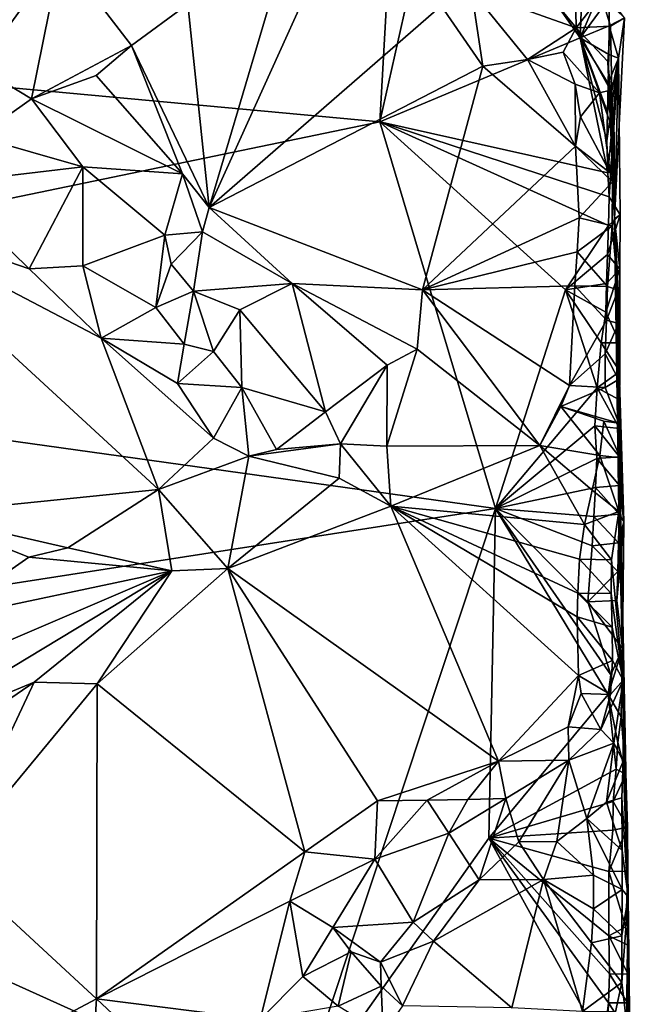
# Model space of a CAD drawing. Units: metres. Extents: x 27.7 to 28.9, y -9 to 15.
# Drawn here: x 28.4 to 28.8, y 3.9 to 4.6 of the extents above; entities that cross this region are included whole.
import ezdxf

# ---------------------------------------------------------------- set-up
doc = ezdxf.new("R2010")
doc.units = ezdxf.units.M

msp = doc.modelspace()

# ---------------------------------------------------------------- linework, layer by layer
at = {"layer": '1'}
for points in [[(28.1, 4.97616, -1.61087), (27.89932, 4.58567, -1.60545), (28.67334, 4.90292, -1.61962)], [(27.89932, 4.58567, -1.60545), (28.65172, 4.51616, -1.62011), (28.67334, 4.90292, -1.61962)], [(28.67334, 4.90292, -1.61962), (28.65172, 4.51616, -1.62011), (28.6979, 4.72226, -1.62051)], [(28.6979, 4.72226, -1.62051), (28.65172, 4.51616, -1.62011), (28.79873, 4.57782, -1.62087)], [(28.6979, 4.72226, -1.62051), (28.79873, 4.57782, -1.62087), (28.80139, 4.64742, -1.61955)], [(28.80139, 4.64742, -1.61955), (28.79873, 4.57782, -1.62087), (28.82038, 4.62857, -1.61006)], [(28.39574, 4.53311, -1.1355), (28.35705, 4.55637, -1.11559), (28.41733, 4.63994, -1.09537)], [(28.35705, 4.55637, -1.11559), (28.38027, 4.62733, -1.09363), (28.41733, 4.63994, -1.09537)], [(28.39574, 4.53311, -1.1355), (28.41733, 4.63994, -1.09537), (28.46913, 4.57234, -1.13681)], [(28.46913, 4.57234, -1.13681), (28.41733, 4.63994, -1.09537), (28.51056, 4.60273, -1.1358)], [(28.52622, 4.4531, -1.10943), (28.57607, 4.62209, -1.13524), (28.60594, 4.62989, -1.13269)], [(28.52622, 4.4531, -1.10943), (28.60594, 4.62989, -1.13269), (28.69667, 4.60133, -1.121)], [(28.79873, 4.57782, -1.62087), (28.82026, 4.6076, -1.61092), (28.82038, 4.62857, -1.61006)], [(28.52622, 4.4531, -1.10943), (28.51056, 4.60273, -1.1358), (28.57607, 4.62209, -1.13524)], [(28.79573, 4.58525, -1.15519), (28.719, 4.61261, -1.13554), (28.76626, 4.62136, -1.17349)], [(28.79573, 4.58525, -1.15519), (28.76626, 4.62136, -1.17349), (28.79543, 4.61049, -1.18097)], [(28.72726, 4.55708, -1.10742), (28.69667, 4.60133, -1.121), (28.719, 4.61261, -1.13554)], [(28.72726, 4.55708, -1.10742), (28.719, 4.61261, -1.13554), (28.76002, 4.56187, -1.1078)], [(28.719, 4.61261, -1.13554), (28.79573, 4.58525, -1.15519), (28.76002, 4.56187, -1.1078)], [(28.81411, 4.60931, -1.19749), (28.79573, 4.58525, -1.15519), (28.79543, 4.61049, -1.18097)], [(28.81411, 4.60931, -1.19749), (28.82098, 4.5864, -1.20785), (28.79573, 4.58525, -1.15519)], [(28.81411, 4.60931, -1.19749), (28.83127, 4.59266, -1.29407), (28.82098, 4.5864, -1.20785)], [(28.46913, 4.57234, -1.13681), (28.51056, 4.60273, -1.1358), (28.52622, 4.4531, -1.10943)], [(28.79873, 4.57782, -1.62087), (28.82007, 4.5866, -1.61173), (28.82026, 4.6076, -1.61092)], [(28.82026, 4.6076, -1.61092), (28.82007, 4.5866, -1.61173), (28.83127, 4.59266, -1.29407)], [(28.72726, 4.55708, -1.10742), (28.52622, 4.4531, -1.10943), (28.69667, 4.60133, -1.121)], [(28.82007, 4.5866, -1.61173), (28.82698, 4.56291, -1.59186), (28.83127, 4.59266, -1.29407)], [(28.83127, 4.59266, -1.29407), (28.82392, 4.44481, -1.3316), (28.82098, 4.5864, -1.20785)], [(28.82698, 4.56291, -1.59186), (28.82392, 4.44481, -1.3316), (28.83127, 4.59266, -1.29407)], [(27.89932, 4.58567, -1.60545), (27.86688, 4.3534, -1.60417), (28.65172, 4.51616, -1.62011)], [(28.76002, 4.56187, -1.1078), (28.79573, 4.58525, -1.15519), (28.78619, 4.56739, -1.11964)], [(28.78619, 4.56739, -1.11964), (28.79573, 4.58525, -1.15519), (28.81309, 4.53757, -1.12608)], [(28.79573, 4.58525, -1.15519), (28.82098, 4.5864, -1.20785), (28.81905, 4.56061, -1.18921)], [(28.79573, 4.58525, -1.15519), (28.81905, 4.56061, -1.18921), (28.82098, 4.53948, -1.17607)], [(28.79573, 4.58525, -1.15519), (28.82098, 4.53948, -1.17607), (28.81309, 4.53757, -1.12608)], [(28.79873, 4.57782, -1.62087), (28.81976, 4.56554, -1.61244), (28.82007, 4.5866, -1.61173)], [(28.82098, 4.5864, -1.20785), (28.82392, 4.44481, -1.3316), (28.81905, 4.56061, -1.18921)], [(28.81976, 4.56554, -1.61244), (28.82698, 4.56291, -1.59186), (28.82007, 4.5866, -1.61173)], [(28.65172, 4.51616, -1.62011), (28.81921, 4.47868, -1.61868), (28.79873, 4.57782, -1.62087)], [(28.79873, 4.57782, -1.62087), (28.81921, 4.47868, -1.61868), (28.81839, 4.50218, -1.61424)], [(28.79873, 4.57782, -1.62087), (28.81839, 4.50218, -1.61424), (28.81887, 4.52331, -1.61366)], [(28.79873, 4.57782, -1.62087), (28.81887, 4.52331, -1.61366), (28.81932, 4.54442, -1.61306)], [(28.79873, 4.57782, -1.62087), (28.81932, 4.54442, -1.61306), (28.81976, 4.56554, -1.61244)], [(28.39574, 4.53311, -1.1355), (28.46913, 4.57234, -1.13681), (28.44328, 4.55029, -1.13596)], [(28.46913, 4.57234, -1.13681), (28.50653, 4.47797, -1.11409), (28.44328, 4.55029, -1.13596)], [(28.50653, 4.47797, -1.11409), (28.46913, 4.57234, -1.13681), (28.52622, 4.4531, -1.10943)], [(28.76002, 4.56187, -1.1078), (28.78619, 4.56739, -1.11964), (28.79522, 4.54382, -1.1101)], [(28.79522, 4.54382, -1.1101), (28.78619, 4.56739, -1.11964), (28.81309, 4.53757, -1.12608)], [(28.79537, 4.49836, -1.10011), (28.72726, 4.55708, -1.10742), (28.76002, 4.56187, -1.1078)], [(28.79537, 4.49836, -1.10011), (28.76002, 4.56187, -1.1078), (28.79522, 4.54382, -1.1101)], [(28.81839, 4.50218, -1.61424), (28.82698, 4.56291, -1.59186), (28.81887, 4.52331, -1.61366)], [(28.81921, 4.47868, -1.61868), (28.82698, 4.56291, -1.59186), (28.81839, 4.50218, -1.61424)], [(28.81887, 4.52331, -1.61366), (28.82698, 4.56291, -1.59186), (28.81932, 4.54442, -1.61306)], [(28.81905, 4.56061, -1.18921), (28.82392, 4.44481, -1.3316), (28.82098, 4.53948, -1.17607)], [(28.81921, 4.47868, -1.61868), (28.82019, 4.46112, -1.61758), (28.82698, 4.56291, -1.59186)], [(28.81932, 4.54442, -1.61306), (28.82698, 4.56291, -1.59186), (28.81976, 4.56554, -1.61244)], [(28.82019, 4.46112, -1.61758), (28.82808, 4.44786, -1.59883), (28.82698, 4.56291, -1.59186)], [(28.82698, 4.56291, -1.59186), (28.82808, 4.44786, -1.59883), (28.82392, 4.44481, -1.3316)], [(28.35639, 4.50507, -1.14699), (28.35705, 4.55637, -1.11559), (28.39574, 4.53311, -1.1355)], [(28.68287, 4.39275, -1.09731), (28.52622, 4.4531, -1.10943), (28.72726, 4.55708, -1.10742)], [(28.68287, 4.39275, -1.09731), (28.72726, 4.55708, -1.10742), (28.79537, 4.49836, -1.10011)], [(28.50653, 4.47797, -1.11409), (28.39574, 4.53311, -1.1355), (28.44328, 4.55029, -1.13596)], [(28.79537, 4.49836, -1.10011), (28.79522, 4.54382, -1.1101), (28.79897, 4.51977, -1.10462)], [(28.79897, 4.51977, -1.10462), (28.79522, 4.54382, -1.1101), (28.81309, 4.53757, -1.12608)], [(28.82078, 4.47864, -1.11162), (28.79897, 4.51977, -1.10462), (28.81309, 4.53757, -1.12608)], [(28.82098, 4.53948, -1.17607), (28.82372, 4.50733, -1.15765), (28.81309, 4.53757, -1.12608)], [(28.82372, 4.50733, -1.15765), (28.82078, 4.47864, -1.11162), (28.81309, 4.53757, -1.12608)], [(28.82098, 4.53948, -1.17607), (28.82392, 4.44481, -1.3316), (28.82372, 4.50733, -1.15765)], [(28.43349, 4.48299, -1.13345), (28.35639, 4.50507, -1.14699), (28.39574, 4.53311, -1.1355)], [(28.50653, 4.47797, -1.11409), (28.43349, 4.48299, -1.13345), (28.39574, 4.53311, -1.1355)], [(28.65172, 4.51616, -1.62011), (27.86688, 4.3534, -1.60417), (28.73651, 4.23211, -1.6196)], [(28.65172, 4.51616, -1.62011), (28.73651, 4.23211, -1.6196), (28.78807, 4.39262, -1.62)], [(28.65172, 4.51616, -1.62011), (28.78807, 4.39262, -1.62), (28.81955, 4.43991, -1.61803)], [(28.65172, 4.51616, -1.62011), (28.81955, 4.43991, -1.61803), (28.82019, 4.46112, -1.61758)], [(28.65172, 4.51616, -1.62011), (28.82019, 4.46112, -1.61758), (28.81921, 4.47868, -1.61868)], [(28.82078, 4.47864, -1.11162), (28.79537, 4.49836, -1.10011), (28.79897, 4.51977, -1.10462)], [(28.43349, 4.48299, -1.13345), (28.32991, 4.47094, -1.16408), (28.35639, 4.50507, -1.14699)], [(28.82372, 4.50733, -1.15765), (28.82252, 4.47197, -1.1168), (28.82078, 4.47864, -1.11162)], [(28.82372, 4.50733, -1.15765), (28.82392, 4.44481, -1.3316), (28.82252, 4.47197, -1.1168)], [(28.68287, 4.39275, -1.09731), (28.79537, 4.49836, -1.10011), (28.79805, 4.44554, -1.09931)], [(28.79805, 4.44554, -1.09931), (28.79537, 4.49836, -1.10011), (28.82252, 4.47197, -1.1168)], [(28.82252, 4.47197, -1.1168), (28.79537, 4.49836, -1.10011), (28.82078, 4.47864, -1.11162)], [(28.39411, 4.40805, -1.16393), (28.32991, 4.47094, -1.16408), (28.43349, 4.48299, -1.13345)], [(28.39411, 4.40805, -1.16393), (28.43349, 4.48299, -1.13345), (28.43346, 4.41045, -1.15778)], [(28.43346, 4.41045, -1.15778), (28.43349, 4.48299, -1.13345), (28.4937, 4.43294, -1.12112)], [(28.4937, 4.43294, -1.12112), (28.43349, 4.48299, -1.13345), (28.50653, 4.47797, -1.11409)], [(28.4937, 4.43294, -1.12112), (28.50653, 4.47797, -1.11409), (28.5214, 4.43536, -1.10877)], [(28.5214, 4.43536, -1.10877), (28.50653, 4.47797, -1.11409), (28.52622, 4.4531, -1.10943)], [(28.82239, 4.43965, -1.11521), (28.79805, 4.44554, -1.09931), (28.82252, 4.47197, -1.1168)], [(28.82392, 4.44481, -1.3316), (28.82239, 4.43965, -1.11521), (28.82252, 4.47197, -1.1168)], [(28.26436, 4.45265, -1.16494), (28.32991, 4.47094, -1.16408), (28.39411, 4.40805, -1.16393)], [(28.82019, 4.46112, -1.61758), (28.81955, 4.43991, -1.61803), (28.82808, 4.44786, -1.59883)], [(28.3134, 4.22807, -1.16456), (28.26436, 4.45265, -1.16494), (28.48894, 4.24601, -1.16429)], [(28.26436, 4.45265, -1.16494), (28.39411, 4.40805, -1.16393), (28.44688, 4.35709, -1.16845)], [(28.48894, 4.24601, -1.16429), (28.26436, 4.45265, -1.16494), (28.44688, 4.35709, -1.16845)], [(28.5214, 4.43536, -1.10877), (28.52622, 4.4531, -1.10943), (28.58728, 4.39735, -1.0971)], [(28.58728, 4.39735, -1.0971), (28.52622, 4.4531, -1.10943), (28.68287, 4.39275, -1.09731)], [(28.79658, 4.42063, -1.09856), (28.68287, 4.39275, -1.09731), (28.79805, 4.44554, -1.09931)], [(28.79658, 4.42063, -1.09856), (28.79805, 4.44554, -1.09931), (28.82239, 4.43965, -1.11521)], [(28.81955, 4.43991, -1.61803), (28.81886, 4.41869, -1.61845), (28.82808, 4.44786, -1.59883)], [(28.81886, 4.41869, -1.61845), (28.82801, 4.40793, -1.60063), (28.82808, 4.44786, -1.59883)], [(28.82239, 4.43965, -1.11521), (28.82392, 4.44481, -1.3316), (28.82664, 4.39254, -1.13586)], [(28.82808, 4.44786, -1.59883), (28.82801, 4.40793, -1.60063), (28.82392, 4.44481, -1.3316)], [(28.82775, 4.31175, -1.60479), (28.82769, 4.2908, -1.6057), (28.82392, 4.44481, -1.3316)], [(28.82769, 4.2908, -1.6057), (28.83082, 4.22238, -1.58924), (28.82392, 4.44481, -1.3316)], [(28.82783, 4.3327, -1.60389), (28.82775, 4.31175, -1.60479), (28.82392, 4.44481, -1.3316)], [(28.82392, 4.44481, -1.3316), (28.83082, 4.22238, -1.58924), (28.83006, 4.15146, -1.47551)], [(28.82801, 4.40793, -1.60063), (28.82792, 4.35372, -1.603), (28.82392, 4.44481, -1.3316)], [(28.82792, 4.35372, -1.603), (28.82783, 4.3327, -1.60389), (28.82392, 4.44481, -1.3316)], [(28.82392, 4.44481, -1.3316), (28.8341, 3.94654, -1.484), (28.83027, 4.10588, -1.14034)], [(28.8341, 3.94654, -1.484), (28.82392, 4.44481, -1.3316), (28.83006, 4.15146, -1.47551)], [(28.82724, 4.29461, -1.12578), (28.82687, 4.32689, -1.12985), (28.82392, 4.44481, -1.3316)], [(28.82392, 4.44481, -1.3316), (28.83027, 4.10588, -1.14034), (28.82712, 4.22992, -1.12867)], [(28.82392, 4.44481, -1.3316), (28.82687, 4.36787, -1.13364), (28.82664, 4.39254, -1.13586)], [(28.82392, 4.44481, -1.3316), (28.82687, 4.32689, -1.12985), (28.82687, 4.36787, -1.13364)], [(28.82392, 4.44481, -1.3316), (28.82712, 4.22992, -1.12867), (28.82831, 4.26927, -1.12432)], [(28.82724, 4.29461, -1.12578), (28.82392, 4.44481, -1.3316), (28.82831, 4.26927, -1.12432)], [(28.78807, 4.39262, -1.62), (28.81886, 4.41869, -1.61845), (28.81955, 4.43991, -1.61803)], [(28.81887, 4.39525, -1.10993), (28.79658, 4.42063, -1.09856), (28.82239, 4.43965, -1.11521)], [(28.81887, 4.39525, -1.10993), (28.82239, 4.43965, -1.11521), (28.82664, 4.39254, -1.13586)], [(28.4871, 4.37961, -1.1474), (28.43346, 4.41045, -1.15778), (28.4937, 4.43294, -1.12112)], [(28.4871, 4.37961, -1.1474), (28.4937, 4.43294, -1.12112), (28.49829, 4.41152, -1.10712)], [(28.49829, 4.41152, -1.10712), (28.4937, 4.43294, -1.12112), (28.5214, 4.43536, -1.10877)], [(28.51468, 4.39181, -1.1241), (28.49829, 4.41152, -1.10712), (28.5214, 4.43536, -1.10877)], [(28.51468, 4.39181, -1.1241), (28.5214, 4.43536, -1.10877), (28.58728, 4.39735, -1.0971)], [(28.68287, 4.39275, -1.09731), (28.79658, 4.42063, -1.09856), (28.79487, 4.39569, -1.09802)], [(28.78807, 4.39262, -1.62), (28.81818, 4.39748, -1.61887), (28.81886, 4.41869, -1.61845)], [(28.79487, 4.39569, -1.09802), (28.79658, 4.42063, -1.09856), (28.81887, 4.39525, -1.10993)], [(28.81886, 4.41869, -1.61845), (28.81818, 4.39748, -1.61887), (28.82801, 4.40793, -1.60063)], [(28.44688, 4.35709, -1.16845), (28.39411, 4.40805, -1.16393), (28.43346, 4.41045, -1.15778)], [(28.44688, 4.35709, -1.16845), (28.43346, 4.41045, -1.15778), (28.4871, 4.37961, -1.1474)], [(28.4871, 4.37961, -1.1474), (28.49829, 4.41152, -1.10712), (28.51468, 4.39181, -1.1241)], [(28.81818, 4.39748, -1.61887), (28.8176, 4.3763, -1.61937), (28.82801, 4.40793, -1.60063)], [(28.8176, 4.3763, -1.61937), (28.82792, 4.35372, -1.603), (28.82801, 4.40793, -1.60063)], [(28.54888, 4.3781, -1.11999), (28.51468, 4.39181, -1.1241), (28.58728, 4.39735, -1.0971)], [(28.54888, 4.3781, -1.11999), (28.58728, 4.39735, -1.0971), (28.61166, 4.30311, -1.13306)], [(28.61166, 4.30311, -1.13306), (28.58728, 4.39735, -1.0971), (28.6571, 4.33726, -1.10026)], [(28.6571, 4.33726, -1.10026), (28.58728, 4.39735, -1.0971), (28.67911, 4.34915, -1.0956)], [(28.67911, 4.34915, -1.0956), (28.58728, 4.39735, -1.0971), (28.68287, 4.39275, -1.09731)], [(28.67911, 4.34915, -1.0956), (28.68287, 4.39275, -1.09731), (28.76926, 4.27833, -1.10159)], [(28.79086, 4.32249, -1.09638), (28.68287, 4.39275, -1.09731), (28.79487, 4.39569, -1.09802)], [(28.76926, 4.27833, -1.10159), (28.68287, 4.39275, -1.09731), (28.79086, 4.32249, -1.09638)], [(28.78807, 4.39262, -1.62), (28.73651, 4.23211, -1.6196), (28.81136, 4.32063, -1.61985)], [(28.78807, 4.39262, -1.62), (28.8176, 4.3763, -1.61937), (28.81818, 4.39748, -1.61887)], [(28.78807, 4.39262, -1.62), (28.81136, 4.32063, -1.61985), (28.81415, 4.35387, -1.61759)], [(28.78807, 4.39262, -1.62), (28.81415, 4.35387, -1.61759), (28.8176, 4.3763, -1.61937)], [(28.79086, 4.32249, -1.09638), (28.79487, 4.39569, -1.09802), (28.81805, 4.37044, -1.10863)], [(28.81805, 4.37044, -1.10863), (28.79487, 4.39569, -1.09802), (28.81887, 4.39525, -1.10993)], [(28.81805, 4.37044, -1.10863), (28.81887, 4.39525, -1.10993), (28.82664, 4.39254, -1.13586)], [(28.82687, 4.36787, -1.13364), (28.81805, 4.37044, -1.10863), (28.82664, 4.39254, -1.13586)], [(28.50794, 4.35266, -1.15552), (28.4871, 4.37961, -1.1474), (28.51468, 4.39181, -1.1241)], [(28.50794, 4.35266, -1.15552), (28.51468, 4.39181, -1.1241), (28.52943, 4.34745, -1.16468)], [(28.52943, 4.34745, -1.16468), (28.51468, 4.39181, -1.1241), (28.54888, 4.3781, -1.11999)], [(28.44688, 4.35709, -1.16845), (28.4871, 4.37961, -1.1474), (28.50794, 4.35266, -1.15552)], [(28.55034, 4.32102, -1.15849), (28.52943, 4.34745, -1.16468), (28.54888, 4.3781, -1.11999)], [(28.55034, 4.32102, -1.15849), (28.54888, 4.3781, -1.11999), (28.61166, 4.30311, -1.13306)], [(28.81714, 4.34561, -1.10739), (28.79086, 4.32249, -1.09638), (28.81805, 4.37044, -1.10863)], [(28.8176, 4.3763, -1.61937), (28.81415, 4.35387, -1.61759), (28.82792, 4.35372, -1.603)], [(28.81714, 4.34561, -1.10739), (28.81805, 4.37044, -1.10863), (28.82687, 4.36787, -1.13364)], [(28.82687, 4.32689, -1.12985), (28.81714, 4.34561, -1.10739), (28.82687, 4.36787, -1.13364)], [(28.44688, 4.35709, -1.16845), (28.503, 4.32398, -1.1676), (28.52951, 4.28376, -1.17017)], [(28.503, 4.32398, -1.1676), (28.44688, 4.35709, -1.16845), (28.50794, 4.35266, -1.15552)], [(28.48894, 4.24601, -1.16429), (28.44688, 4.35709, -1.16845), (28.52951, 4.28376, -1.17017)], [(27.86688, 4.3534, -1.60417), (27.89821, 4.10162, -1.60752), (28.73651, 4.23211, -1.6196)], [(28.503, 4.32398, -1.1676), (28.50794, 4.35266, -1.15552), (28.52943, 4.34745, -1.16468)], [(28.65685, 4.27773, -1.11899), (28.6571, 4.33726, -1.10026), (28.67911, 4.34915, -1.0956)], [(28.65685, 4.27773, -1.11899), (28.67911, 4.34915, -1.0956), (28.76926, 4.27833, -1.10159)], [(28.81415, 4.35387, -1.61759), (28.81136, 4.32063, -1.61985), (28.82783, 4.3327, -1.60389)], [(28.81415, 4.35387, -1.61759), (28.82783, 4.3327, -1.60389), (28.82792, 4.35372, -1.603)], [(28.503, 4.32398, -1.1676), (28.52943, 4.34745, -1.16468), (28.55034, 4.32102, -1.15849)], [(28.81706, 4.3209, -1.10544), (28.79086, 4.32249, -1.09638), (28.81714, 4.34561, -1.10739)], [(28.82687, 4.32689, -1.12985), (28.81706, 4.3209, -1.10544), (28.81714, 4.34561, -1.10739)], [(28.6228, 4.2795, -1.13021), (28.61166, 4.30311, -1.13306), (28.6571, 4.33726, -1.10026)], [(28.6228, 4.2795, -1.13021), (28.6571, 4.33726, -1.10026), (28.65685, 4.27773, -1.11899)], [(28.81136, 4.32063, -1.61985), (28.82775, 4.31175, -1.60479), (28.82783, 4.3327, -1.60389)], [(28.52951, 4.28376, -1.17017), (28.503, 4.32398, -1.1676), (28.55034, 4.32102, -1.15849)], [(28.55532, 4.2705, -1.16144), (28.52951, 4.28376, -1.17017), (28.55034, 4.32102, -1.15849)], [(28.55532, 4.2705, -1.16144), (28.55034, 4.32102, -1.15849), (28.57577, 4.27533, -1.15467)], [(28.57577, 4.27533, -1.15467), (28.55034, 4.32102, -1.15849), (28.61166, 4.30311, -1.13306)], [(28.81136, 4.32063, -1.61985), (28.73651, 4.23211, -1.6196), (28.80961, 4.29285, -1.62025)], [(28.76926, 4.27833, -1.10159), (28.79086, 4.32249, -1.09638), (28.78455, 4.30692, -1.09635)], [(28.79086, 4.32249, -1.09638), (28.81706, 4.3209, -1.10544), (28.78455, 4.30692, -1.09635)], [(28.81706, 4.3209, -1.10544), (28.82724, 4.29461, -1.12578), (28.78455, 4.30692, -1.09635)], [(28.81136, 4.32063, -1.61985), (28.80961, 4.29285, -1.62025), (28.82769, 4.2908, -1.6057)], [(28.81136, 4.32063, -1.61985), (28.82769, 4.2908, -1.6057), (28.82775, 4.31175, -1.60479)], [(28.82724, 4.29461, -1.12578), (28.81706, 4.3209, -1.10544), (28.82687, 4.32689, -1.12985)], [(28.76926, 4.27833, -1.10159), (28.78455, 4.30692, -1.09635), (28.81319, 4.27095, -1.10475)], [(28.81319, 4.27095, -1.10475), (28.78455, 4.30692, -1.09635), (28.81625, 4.29608, -1.10412)], [(28.78455, 4.30692, -1.09635), (28.82724, 4.29461, -1.12578), (28.81625, 4.29608, -1.10412)], [(28.57577, 4.27533, -1.15467), (28.61166, 4.30311, -1.13306), (28.6228, 4.2795, -1.13021)], [(28.80961, 4.29285, -1.62025), (28.73651, 4.23211, -1.6196), (28.81105, 4.26883, -1.61897)], [(28.80961, 4.29285, -1.62025), (28.81105, 4.26883, -1.61897), (28.82766, 4.26986, -1.60664)], [(28.80961, 4.29285, -1.62025), (28.82766, 4.26986, -1.60664), (28.82769, 4.2908, -1.6057)], [(28.81319, 4.27095, -1.10475), (28.81625, 4.29608, -1.10412), (28.82831, 4.26927, -1.12432)], [(28.81625, 4.29608, -1.10412), (28.82724, 4.29461, -1.12578), (28.82831, 4.26927, -1.12432)], [(28.82766, 4.26986, -1.60664), (28.83082, 4.22238, -1.58924), (28.82769, 4.2908, -1.6057)], [(28.55532, 4.2705, -1.16144), (28.48894, 4.24601, -1.16429), (28.52951, 4.28376, -1.17017)], [(28.55532, 4.2705, -1.16144), (28.57577, 4.27533, -1.15467), (28.6228, 4.2795, -1.13021)], [(28.62169, 4.25432, -1.12499), (28.55532, 4.2705, -1.16144), (28.6228, 4.2795, -1.13021)], [(28.65972, 4.23372, -1.11969), (28.62169, 4.25432, -1.12499), (28.6228, 4.2795, -1.13021)], [(28.65972, 4.23372, -1.11969), (28.6228, 4.2795, -1.13021), (28.65685, 4.27773, -1.11899)], [(28.65972, 4.23372, -1.11969), (28.65685, 4.27773, -1.11899), (28.76926, 4.27833, -1.10159)], [(28.65972, 4.23372, -1.11969), (28.76926, 4.27833, -1.10159), (28.80201, 4.22015, -1.11167)], [(28.80201, 4.22015, -1.11167), (28.76926, 4.27833, -1.10159), (28.80757, 4.24546, -1.10757)], [(28.80757, 4.24546, -1.10757), (28.76926, 4.27833, -1.10159), (28.81319, 4.27095, -1.10475)], [(28.53984, 4.18785, -1.1071), (28.48894, 4.24601, -1.16429), (28.55532, 4.2705, -1.16144)], [(28.53984, 4.18785, -1.1071), (28.55532, 4.2705, -1.16144), (28.62169, 4.25432, -1.12499)], [(28.82712, 4.22992, -1.12867), (28.80757, 4.24546, -1.10757), (28.81319, 4.27095, -1.10475)], [(28.81105, 4.26883, -1.61897), (28.82766, 4.24894, -1.6076), (28.82766, 4.26986, -1.60664)], [(28.82712, 4.22992, -1.12867), (28.81319, 4.27095, -1.10475), (28.82831, 4.26927, -1.12432)], [(28.82766, 4.24894, -1.6076), (28.83082, 4.22238, -1.58924), (28.82766, 4.26986, -1.60664)], [(28.73651, 4.23211, -1.6196), (28.81001, 4.24745, -1.61911), (28.81105, 4.26883, -1.61897)], [(28.81001, 4.24745, -1.61911), (28.82766, 4.24894, -1.6076), (28.81105, 4.26883, -1.61897)], [(28.65972, 4.23372, -1.11969), (28.53984, 4.18785, -1.1071), (28.62169, 4.25432, -1.12499)], [(28.73651, 4.23211, -1.6196), (28.80887, 4.22603, -1.61917), (28.81001, 4.24745, -1.61911)], [(28.80887, 4.22603, -1.61917), (28.82747, 4.22794, -1.60841), (28.81001, 4.24745, -1.61911)], [(28.81001, 4.24745, -1.61911), (28.82747, 4.22794, -1.60841), (28.82766, 4.24894, -1.6076)], [(28.82747, 4.22794, -1.60841), (28.83082, 4.22238, -1.58924), (28.82766, 4.24894, -1.6076)], [(28.4223, 4.20299, -1.16189), (28.3134, 4.22807, -1.16456), (28.48894, 4.24601, -1.16429)], [(28.49876, 4.18615, -1.11911), (28.4223, 4.20299, -1.16189), (28.48894, 4.24601, -1.16429)], [(28.49876, 4.18615, -1.11911), (28.48894, 4.24601, -1.16429), (28.53984, 4.18785, -1.1071)], [(28.82712, 4.22992, -1.12867), (28.80201, 4.22015, -1.11167), (28.80757, 4.24546, -1.10757)], [(28.53984, 4.18785, -1.1071), (28.65972, 4.23372, -1.11969), (28.73887, 4.04632, -1.09747)], [(28.73887, 4.04632, -1.09747), (28.65972, 4.23372, -1.11969), (28.79752, 4.10935, -1.10329)], [(28.79752, 4.10935, -1.10329), (28.65972, 4.23372, -1.11969), (28.79654, 4.15228, -1.10864)], [(28.79654, 4.15228, -1.10864), (28.65972, 4.23372, -1.11969), (28.79709, 4.16988, -1.11096)], [(28.79709, 4.16988, -1.11096), (28.65972, 4.23372, -1.11969), (28.79823, 4.1948, -1.11229)], [(28.65972, 4.23372, -1.11969), (28.80201, 4.22015, -1.11167), (28.79823, 4.1948, -1.11229)], [(27.89821, 4.10162, -1.60752), (28.58993, 3.7892, -1.61708), (28.73651, 4.23211, -1.6196)], [(28.32728, 4.14992, -1.16298), (28.3134, 4.22807, -1.16456), (28.39381, 4.19622, -1.16499)], [(28.39381, 4.19622, -1.16499), (28.3134, 4.22807, -1.16456), (28.4223, 4.20299, -1.16189)], [(28.73651, 4.23211, -1.6196), (28.58993, 3.7892, -1.61708), (28.73172, 3.98966, -1.61945)], [(28.73651, 4.23211, -1.6196), (28.73172, 3.98966, -1.61945), (28.81939, 4.09525, -1.61716)], [(28.73651, 4.23211, -1.6196), (28.81939, 4.09525, -1.61716), (28.82132, 4.10976, -1.61496)], [(28.73651, 4.23211, -1.6196), (28.82132, 4.10976, -1.61496), (28.80435, 4.16335, -1.61926)], [(28.73651, 4.23211, -1.6196), (28.80435, 4.16335, -1.61926), (28.80762, 4.20456, -1.61913)], [(28.73651, 4.23211, -1.6196), (28.80762, 4.20456, -1.61913), (28.80887, 4.22603, -1.61917)], [(28.80201, 4.22015, -1.11167), (28.82712, 4.22992, -1.12867), (28.82168, 4.19431, -1.12421)], [(28.80887, 4.22603, -1.61917), (28.80762, 4.20456, -1.61913), (28.82702, 4.20682, -1.60901)], [(28.80887, 4.22603, -1.61917), (28.82702, 4.20682, -1.60901), (28.82747, 4.22794, -1.60841)], [(28.82712, 4.22992, -1.12867), (28.83027, 4.10588, -1.14034), (28.82168, 4.19431, -1.12421)], [(28.82747, 4.22794, -1.60841), (28.82702, 4.20682, -1.60901), (28.83082, 4.22238, -1.58924)], [(28.79823, 4.1948, -1.11229), (28.80201, 4.22015, -1.11167), (28.82168, 4.19431, -1.12421)], [(28.82635, 4.18561, -1.60944), (28.82567, 4.16439, -1.60986), (28.83082, 4.22238, -1.58924)], [(28.82567, 4.16439, -1.60986), (28.8299, 4.12915, -1.60419), (28.83082, 4.22238, -1.58924)], [(28.82702, 4.20682, -1.60901), (28.82635, 4.18561, -1.60944), (28.83082, 4.22238, -1.58924)], [(28.83082, 4.22238, -1.58924), (28.8299, 4.12915, -1.60419), (28.83006, 4.15146, -1.47551)], [(28.80762, 4.20456, -1.61913), (28.80435, 4.16335, -1.61926), (28.82635, 4.18561, -1.60944)], [(28.80762, 4.20456, -1.61913), (28.82635, 4.18561, -1.60944), (28.82702, 4.20682, -1.60901)], [(28.49876, 4.18615, -1.11911), (28.39381, 4.19622, -1.16499), (28.4223, 4.20299, -1.16189)], [(28.49876, 4.18615, -1.11911), (28.32728, 4.14992, -1.16298), (28.39381, 4.19622, -1.16499)], [(28.79709, 4.16988, -1.11096), (28.79823, 4.1948, -1.11229), (28.8216, 4.16952, -1.12204)], [(28.8216, 4.16952, -1.12204), (28.79823, 4.1948, -1.11229), (28.82168, 4.19431, -1.12421)], [(28.83027, 4.10588, -1.14034), (28.8216, 4.16952, -1.12204), (28.82168, 4.19431, -1.12421)], [(28.23162, 4.07186, -1.13343), (28.32728, 4.14992, -1.16298), (28.49876, 4.18615, -1.11911)], [(28.28819, 4.05912, -1.10354), (28.23162, 4.07186, -1.13343), (28.49876, 4.18615, -1.11911)], [(28.28819, 4.05912, -1.10354), (28.49876, 4.18615, -1.11911), (28.39757, 4.10431, -1.09447)], [(28.49876, 4.18615, -1.11911), (28.4439, 4.10312, -1.09462), (28.39757, 4.10431, -1.09447)], [(28.4439, 4.10312, -1.09462), (28.49876, 4.18615, -1.11911), (28.53984, 4.18785, -1.1071)], [(28.4439, 4.10312, -1.09462), (28.53984, 4.18785, -1.1071), (28.59647, 3.9797, -1.09469)], [(28.59647, 3.9797, -1.09469), (28.53984, 4.18785, -1.1071), (28.64985, 4.01719, -1.09443)], [(28.64985, 4.01719, -1.09443), (28.53984, 4.18785, -1.1071), (28.73887, 4.04632, -1.09747)], [(28.80435, 4.16335, -1.61926), (28.82567, 4.16439, -1.60986), (28.82635, 4.18561, -1.60944)], [(28.79654, 4.15228, -1.10864), (28.79709, 4.16988, -1.11096), (28.8223, 4.14492, -1.11942)], [(28.8223, 4.14492, -1.11942), (28.79709, 4.16988, -1.11096), (28.8216, 4.16952, -1.12204)], [(28.83027, 4.10588, -1.14034), (28.8223, 4.14492, -1.11942), (28.8216, 4.16952, -1.12204)], [(28.80435, 4.16335, -1.61926), (28.8299, 4.12915, -1.60419), (28.82567, 4.16439, -1.60986)], [(28.80435, 4.16335, -1.61926), (28.82132, 4.10976, -1.61496), (28.8299, 4.12915, -1.60419)], [(28.79752, 4.10935, -1.10329), (28.79654, 4.15228, -1.10864), (28.82257, 4.12025, -1.11717)], [(28.79654, 4.15228, -1.10864), (28.8223, 4.14492, -1.11942), (28.82257, 4.12025, -1.11717)], [(28.8299, 4.12915, -1.60419), (28.82887, 4.0789, -1.61299), (28.83006, 4.15146, -1.47551)], [(28.82887, 4.0789, -1.61299), (28.83226, 4.0369, -1.59546), (28.83006, 4.15146, -1.47551)], [(28.83006, 4.15146, -1.47551), (28.83226, 4.0369, -1.59546), (28.8309, 4.05729, -1.56115)], [(28.8337, 3.9655, -1.59981), (28.83006, 4.15146, -1.47551), (28.8309, 4.05729, -1.56115)], [(28.8337, 3.9655, -1.59981), (28.8341, 3.94654, -1.484), (28.83006, 4.15146, -1.47551)], [(28.8223, 4.14492, -1.11942), (28.83027, 4.10588, -1.14034), (28.82257, 4.12025, -1.11717)], [(28.82132, 4.10976, -1.61496), (28.81939, 4.09525, -1.61716), (28.8299, 4.12915, -1.60419)], [(28.81939, 4.09525, -1.61716), (28.82887, 4.0789, -1.61299), (28.8299, 4.12915, -1.60419)], [(28.79752, 4.10935, -1.10329), (28.82257, 4.12025, -1.11717), (28.82103, 4.09534, -1.11648)], [(28.82257, 4.12025, -1.11717), (28.83027, 4.10588, -1.14034), (28.82103, 4.09534, -1.11648)], [(28.29542, 4.03422, -1.09159), (28.28819, 4.05912, -1.10354), (28.39757, 4.10431, -1.09447)], [(28.33513, 3.97151, -1.09212), (28.29542, 4.03422, -1.09159), (28.39757, 4.10431, -1.09447)], [(28.4439, 4.10312, -1.09462), (28.33513, 3.97151, -1.09212), (28.39757, 4.10431, -1.09447)], [(28.44336, 3.87174, -1.09457), (28.33513, 3.97151, -1.09212), (28.4439, 4.10312, -1.09462)], [(28.44336, 3.87174, -1.09457), (28.4439, 4.10312, -1.09462), (28.59647, 3.9797, -1.09469)], [(28.73887, 4.04632, -1.09747), (28.79752, 4.10935, -1.10329), (28.78997, 4.07164, -1.10165)], [(28.78997, 4.07164, -1.10165), (28.79752, 4.10935, -1.10329), (28.79949, 4.0961, -1.10263)], [(28.79949, 4.0961, -1.10263), (28.79752, 4.10935, -1.10329), (28.82103, 4.09534, -1.11648)], [(28.83027, 4.10588, -1.14034), (28.81408, 4.06966, -1.12045), (28.82103, 4.09534, -1.11648)], [(28.83027, 4.10588, -1.14034), (28.82345, 4.05959, -1.1519), (28.81408, 4.06966, -1.12045)], [(28.83035, 4.04642, -1.20225), (28.82345, 4.05959, -1.1519), (28.83027, 4.10588, -1.14034)], [(28.8341, 3.94654, -1.484), (28.83035, 4.04642, -1.20225), (28.83027, 4.10588, -1.14034)], [(27.89821, 4.10162, -1.60752), (27.88091, 3.89396, -1.60608), (28.58993, 3.7892, -1.61708)], [(28.78997, 4.07164, -1.10165), (28.79949, 4.0961, -1.10263), (28.81408, 4.06966, -1.12045)], [(28.81408, 4.06966, -1.12045), (28.79949, 4.0961, -1.10263), (28.82103, 4.09534, -1.11648)], [(28.81939, 4.09525, -1.61716), (28.73172, 3.98966, -1.61945), (28.82528, 4.04042, -1.61773)], [(28.81939, 4.09525, -1.61716), (28.82528, 4.04042, -1.61773), (28.82657, 4.06017, -1.61537)], [(28.81939, 4.09525, -1.61716), (28.82657, 4.06017, -1.61537), (28.82887, 4.0789, -1.61299)], [(28.82887, 4.0789, -1.61299), (28.82657, 4.06017, -1.61537), (28.83226, 4.0369, -1.59546)], [(28.73887, 4.04632, -1.09747), (28.78997, 4.07164, -1.10165), (28.79043, 4.04701, -1.1196)], [(28.79043, 4.04701, -1.1196), (28.78997, 4.07164, -1.10165), (28.81408, 4.06966, -1.12045)], [(28.82345, 4.05959, -1.1519), (28.79043, 4.04701, -1.1196), (28.81408, 4.06966, -1.12045)], [(28.82345, 4.05959, -1.1519), (28.8036, 4.00414, -1.17756), (28.79043, 4.04701, -1.1196)], [(28.81807, 4.0162, -1.18308), (28.8036, 4.00414, -1.17756), (28.82345, 4.05959, -1.1519)], [(28.81807, 4.0162, -1.18308), (28.82345, 4.05959, -1.1519), (28.83035, 4.04642, -1.20225)], [(28.82657, 4.06017, -1.61537), (28.82528, 4.04042, -1.61773), (28.83226, 4.0369, -1.59546)], [(28.83226, 4.0369, -1.59546), (28.83356, 3.9979, -1.598), (28.8309, 4.05729, -1.56115)], [(28.83356, 3.9979, -1.598), (28.8337, 3.9655, -1.59981), (28.8309, 4.05729, -1.56115)], [(28.64985, 4.01719, -1.09443), (28.73887, 4.04632, -1.09747), (28.68627, 4.01756, -1.09708)], [(28.68627, 4.01756, -1.09708), (28.73887, 4.04632, -1.09747), (28.71616, 4.01808, -1.10366)], [(28.71616, 4.01808, -1.10366), (28.73887, 4.04632, -1.09747), (28.7442, 4.01881, -1.11748)], [(28.7442, 4.01881, -1.11748), (28.73887, 4.04632, -1.09747), (28.79043, 4.04701, -1.1196)], [(28.75368, 3.98709, -1.16655), (28.7442, 4.01881, -1.11748), (28.79043, 4.04701, -1.1196)], [(28.78158, 3.98725, -1.17513), (28.75368, 3.98709, -1.16655), (28.79043, 4.04701, -1.1196)], [(28.8036, 4.00414, -1.17756), (28.78158, 3.98725, -1.17513), (28.79043, 4.04701, -1.1196)], [(28.82934, 4.0194, -1.2072), (28.81807, 4.0162, -1.18308), (28.83035, 4.04642, -1.20225)], [(28.8341, 3.94654, -1.484), (28.82934, 4.0194, -1.2072), (28.83035, 4.04642, -1.20225)], [(28.82528, 4.04042, -1.61773), (28.73172, 3.98966, -1.61945), (28.823, 4.01677, -1.61446)], [(28.82528, 4.04042, -1.61773), (28.823, 4.01677, -1.61446), (28.83226, 4.0369, -1.59546)], [(28.823, 4.01677, -1.61446), (28.83356, 3.9979, -1.598), (28.83226, 4.0369, -1.59546)], [(28.64787, 3.97433, -1.10509), (28.59647, 3.9797, -1.09469), (28.64985, 4.01719, -1.09443)], [(28.64787, 3.97433, -1.10509), (28.64985, 4.01719, -1.09443), (28.68627, 4.01756, -1.09708)], [(28.70225, 3.99341, -1.11847), (28.64787, 3.97433, -1.10509), (28.68627, 4.01756, -1.09708)], [(28.70225, 3.99341, -1.11847), (28.68627, 4.01756, -1.09708), (28.71616, 4.01808, -1.10366)], [(28.70225, 3.99341, -1.11847), (28.71616, 4.01808, -1.10366), (28.7442, 4.01881, -1.11748)], [(28.72449, 3.95912, -1.17814), (28.70225, 3.99341, -1.11847), (28.7442, 4.01881, -1.11748)], [(28.75368, 3.98709, -1.16655), (28.72449, 3.95912, -1.17814), (28.7442, 4.01881, -1.11748)], [(28.73172, 3.98966, -1.61945), (28.82273, 3.99573, -1.61521), (28.823, 4.01677, -1.61446)], [(28.81807, 4.0162, -1.18308), (28.82967, 3.98074, -1.20561), (28.8036, 4.00414, -1.17756)], [(28.82967, 3.98074, -1.20561), (28.81807, 4.0162, -1.18308), (28.82934, 4.0194, -1.2072)], [(28.82273, 3.99573, -1.61521), (28.83356, 3.9979, -1.598), (28.823, 4.01677, -1.61446)], [(28.8341, 3.94654, -1.484), (28.82967, 3.98074, -1.20561), (28.82934, 4.0194, -1.2072)], [(28.8036, 4.00414, -1.17756), (28.80865, 3.96252, -1.18244), (28.78158, 3.98725, -1.17513)], [(28.8036, 4.00414, -1.17756), (28.82967, 3.98074, -1.20561), (28.82966, 3.95202, -1.19963)], [(28.8036, 4.00414, -1.17756), (28.82966, 3.95202, -1.19963), (28.80865, 3.96252, -1.18244)], [(28.73172, 3.98966, -1.61945), (28.81984, 3.96515, -1.61817), (28.82273, 3.99573, -1.61521)], [(28.81984, 3.96515, -1.61817), (28.83356, 3.9979, -1.598), (28.82273, 3.99573, -1.61521)], [(28.81984, 3.96515, -1.61817), (28.8337, 3.9655, -1.59981), (28.83356, 3.9979, -1.598)], [(28.73172, 3.98966, -1.61945), (28.58993, 3.7892, -1.61708), (28.81579, 3.83739, -1.62031)], [(28.67605, 3.92791, -1.17585), (28.64787, 3.97433, -1.10509), (28.70225, 3.99341, -1.11847)], [(28.67605, 3.92791, -1.17585), (28.70225, 3.99341, -1.11847), (28.72449, 3.95912, -1.17814)], [(28.77183, 3.95934, -1.17785), (28.72449, 3.95912, -1.17814), (28.75368, 3.98709, -1.16655)], [(28.73172, 3.98966, -1.61945), (28.81972, 3.91803, -1.61854), (28.81984, 3.96515, -1.61817)], [(28.73172, 3.98966, -1.61945), (28.81579, 3.83739, -1.62031), (28.81962, 3.86884, -1.6185)], [(28.81972, 3.91803, -1.61854), (28.73172, 3.98966, -1.61945), (28.82043, 3.89011, -1.61818)], [(28.73172, 3.98966, -1.61945), (28.81962, 3.86884, -1.6185), (28.82043, 3.89011, -1.61818)], [(28.77183, 3.95934, -1.17785), (28.75368, 3.98709, -1.16655), (28.78158, 3.98725, -1.17513)], [(28.80865, 3.96252, -1.18244), (28.77183, 3.95934, -1.17785), (28.78158, 3.98725, -1.17513)], [(28.44336, 3.87174, -1.09457), (28.59647, 3.9797, -1.09469), (28.5854, 3.94351, -1.10228)], [(28.5854, 3.94351, -1.10228), (28.59647, 3.9797, -1.09469), (28.64787, 3.97433, -1.10509)], [(28.82967, 3.98074, -1.20561), (28.8341, 3.94654, -1.484), (28.82966, 3.95202, -1.19963)], [(28.61701, 3.92413, -1.12478), (28.5854, 3.94351, -1.10228), (28.64787, 3.97433, -1.10509)], [(28.61701, 3.92413, -1.12478), (28.64787, 3.97433, -1.10509), (28.67605, 3.92791, -1.17585)], [(28.37231, 3.83399, -1.0923), (28.33513, 3.97151, -1.09212), (28.44336, 3.87174, -1.09457)], [(28.81984, 3.96515, -1.61817), (28.83229, 3.92467, -1.60922), (28.8337, 3.9655, -1.59981)], [(28.8337, 3.9655, -1.59981), (28.83229, 3.92467, -1.60922), (28.8341, 3.94654, -1.484)], [(28.69107, 3.9141, -1.18064), (28.67605, 3.92791, -1.17585), (28.72449, 3.95912, -1.17814)], [(28.69107, 3.9141, -1.18064), (28.72449, 3.95912, -1.17814), (28.77183, 3.95934, -1.17785)], [(28.74851, 3.86499, -1.17363), (28.69107, 3.9141, -1.18064), (28.77183, 3.95934, -1.17785)], [(28.80044, 3.86227, -1.1816), (28.74851, 3.86499, -1.17363), (28.77183, 3.95934, -1.17785)], [(28.80865, 3.96252, -1.18244), (28.80864, 3.93779, -1.18077), (28.77183, 3.95934, -1.17785)], [(28.80714, 3.91289, -1.18014), (28.80044, 3.86227, -1.1816), (28.77183, 3.95934, -1.17785)], [(28.80864, 3.93779, -1.18077), (28.80714, 3.91289, -1.18014), (28.77183, 3.95934, -1.17785)], [(28.82966, 3.95202, -1.19963), (28.80864, 3.93779, -1.18077), (28.80865, 3.96252, -1.18244)], [(28.81984, 3.96515, -1.61817), (28.81972, 3.91803, -1.61854), (28.83229, 3.92467, -1.60922)], [(28.82966, 3.95202, -1.19963), (28.82936, 3.91797, -1.19696), (28.80864, 3.93779, -1.18077)], [(28.8341, 3.94654, -1.484), (28.82936, 3.91797, -1.19696), (28.82966, 3.95202, -1.19963)], [(28.56381, 3.85657, -1.13007), (28.44336, 3.87174, -1.09457), (28.5854, 3.94351, -1.10228)], [(28.56381, 3.85657, -1.13007), (28.5854, 3.94351, -1.10228), (28.59498, 3.88815, -1.12556)], [(28.59498, 3.88815, -1.12556), (28.5854, 3.94351, -1.10228), (28.61701, 3.92413, -1.12478)], [(28.8341, 3.94654, -1.484), (28.8295, 3.88374, -1.19687), (28.82936, 3.91797, -1.19696)], [(28.8341, 3.94654, -1.484), (28.83282, 3.85487, -1.21727), (28.8295, 3.88374, -1.19687)], [(28.83229, 3.92467, -1.60922), (28.83435, 3.9109, -1.60275), (28.8341, 3.94654, -1.484)], [(28.8341, 3.94654, -1.484), (28.83634, 3.75902, -1.56623), (28.83282, 3.85487, -1.21727)], [(28.83321, 3.84764, -1.60473), (28.83488, 3.80676, -1.60231), (28.8341, 3.94654, -1.484)], [(28.83362, 3.86873, -1.60409), (28.83321, 3.84764, -1.60473), (28.8341, 3.94654, -1.484)], [(28.83407, 3.88985, -1.60349), (28.83362, 3.86873, -1.60409), (28.8341, 3.94654, -1.484)], [(28.83435, 3.9109, -1.60275), (28.83407, 3.88985, -1.60349), (28.8341, 3.94654, -1.484)], [(28.83488, 3.80676, -1.60231), (28.83634, 3.75902, -1.56623), (28.8341, 3.94654, -1.484)], [(28.82936, 3.91797, -1.19696), (28.80714, 3.91289, -1.18014), (28.80864, 3.93779, -1.18077)], [(28.59498, 3.88815, -1.12556), (28.61701, 3.92413, -1.12478), (28.6305, 3.90629, -1.13835)], [(28.6521, 3.89858, -1.15235), (28.61701, 3.92413, -1.12478), (28.67605, 3.92791, -1.17585)], [(28.6305, 3.90629, -1.13835), (28.61701, 3.92413, -1.12478), (28.6521, 3.89858, -1.15235)], [(28.6521, 3.89858, -1.15235), (28.67605, 3.92791, -1.17585), (28.69107, 3.9141, -1.18064)], [(28.83229, 3.92467, -1.60922), (28.81972, 3.91803, -1.61854), (28.83435, 3.9109, -1.60275)], [(28.8295, 3.88374, -1.19687), (28.80714, 3.91289, -1.18014), (28.82936, 3.91797, -1.19696)], [(28.81972, 3.91803, -1.61854), (28.82043, 3.89011, -1.61818), (28.83407, 3.88985, -1.60349)], [(28.81972, 3.91803, -1.61854), (28.83407, 3.88985, -1.60349), (28.83435, 3.9109, -1.60275)], [(28.66823, 3.86658, -1.13425), (28.6521, 3.89858, -1.15235), (28.69107, 3.9141, -1.18064)], [(28.66823, 3.86658, -1.13425), (28.69107, 3.9141, -1.18064), (28.74851, 3.86499, -1.17363)], [(28.8295, 3.88374, -1.19687), (28.80044, 3.86227, -1.1816), (28.80714, 3.91289, -1.18014)], [(28.62089, 3.86629, -1.12792), (28.59498, 3.88815, -1.12556), (28.6305, 3.90629, -1.13835)], [(28.62089, 3.86629, -1.12792), (28.6305, 3.90629, -1.13835), (28.65256, 3.8811, -1.14085)], [(28.65256, 3.8811, -1.14085), (28.6305, 3.90629, -1.13835), (28.6521, 3.89858, -1.15235)], [(27.88091, 3.89396, -1.60608), (27.94289, 3.77978, -1.6075), (28.58993, 3.7892, -1.61708)], [(28.65256, 3.8811, -1.14085), (28.6521, 3.89858, -1.15235), (28.66823, 3.86658, -1.13425)], [(28.56381, 3.85657, -1.13007), (28.59498, 3.88815, -1.12556), (28.62089, 3.86629, -1.12792)], [(28.82043, 3.89011, -1.61818), (28.81962, 3.86884, -1.6185), (28.83362, 3.86873, -1.60409)], [(28.82043, 3.89011, -1.61818), (28.83362, 3.86873, -1.60409), (28.83407, 3.88985, -1.60349)], [(28.65401, 3.84626, -1.11978), (28.62089, 3.86629, -1.12792), (28.65256, 3.8811, -1.14085)], [(28.65401, 3.84626, -1.11978), (28.65256, 3.8811, -1.14085), (28.66823, 3.86658, -1.13425)], [(28.82466, 3.86214, -1.19309), (28.80044, 3.86227, -1.1816), (28.8295, 3.88374, -1.19687)], [(28.83282, 3.85487, -1.21727), (28.82466, 3.86214, -1.19309), (28.8295, 3.88374, -1.19687)], [(28.43733, 3.77401, -1.12788), (28.37231, 3.83399, -1.0923), (28.44336, 3.87174, -1.09457)], [(28.43733, 3.77401, -1.12788), (28.44336, 3.87174, -1.09457), (28.50656, 3.81232, -1.1304)], [(28.50656, 3.81232, -1.1304), (28.44336, 3.87174, -1.09457), (28.56381, 3.85657, -1.13007)], [(28.81962, 3.86884, -1.6185), (28.81579, 3.83739, -1.62031), (28.8188, 3.84756, -1.6188)], [(28.81962, 3.86884, -1.6185), (28.8188, 3.84756, -1.6188), (28.83321, 3.84764, -1.60473)], [(28.81962, 3.86884, -1.6185), (28.83321, 3.84764, -1.60473), (28.83362, 3.86873, -1.60409)]]:
    msp.add_3dface(points, dxfattribs=at)

doc.saveas('drawing.dxf')
